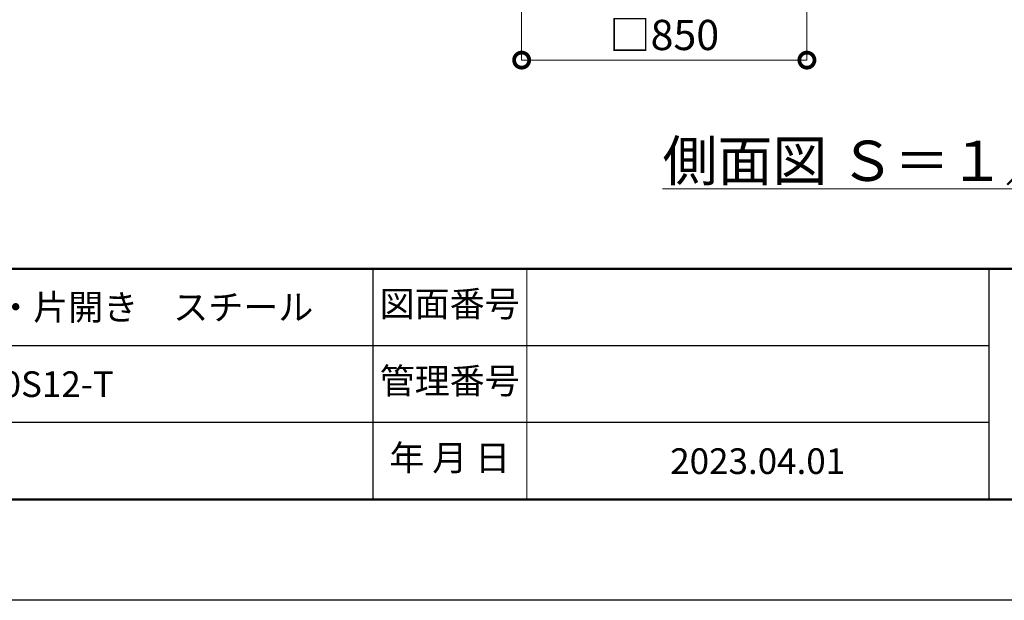
# Model space of a CAD drawing. Extents: x 0 to 12600, y 0 to 8910.
# Drawn here: x 7939 to 10873, y 0 to 1731 of the extents above; entities that cross this region are included whole.
import ezdxf
from ezdxf.enums import TextEntityAlignment as Align

# ---------------------------------------------------------------- set-up
doc = ezdxf.new("R2010")
doc.units = 0
doc.header["$MEASUREMENT"] = 0
doc.header["$PDMODE"] = 1
doc.layers.get('0').update_dxf_attribs({"linetype": 'CONTINUOUS'})
doc.layers.get('DefPoints').update_dxf_attribs({"linetype": 'CONTINUOUS'})
for name, color, linetype, lineweight in [('FRAM3', 1, 'CONTINUOUS', 50), ('寸法線', 3, 'CONTINUOUS', 18), ('文字', 4, 'CONTINUOUS', 18), ('枠線', 7, 'CONTINUOUS', 30), ('細線', 8, 'CONTINUOUS', 5)]:
    doc.layers.add(name, color=color, linetype=linetype, lineweight=lineweight)
doc.styles.get("Standard").update_dxf_attribs({"font": 'TXT.SHX', "bigfont": 'bigfont.shx'})
doc.dimstyles.new('30ベース', dxfattribs={"dimscale": 30, "dimtxt": 3, "dimasz": 3, "dimexe": 0, "dimexo": 1, "dimgap": 1, "dimtad": 3, "dimdec": 1, "dimdsep": 46, "dimtxsty": 'Standard', "dimblk": 'DOTSMALL', "dimcen": 0, "dimclrd": 256, "dimclre": 256, "dimclrt": 7, "dimadec": 3, "dimazin": 2, "dimtfac": 1, "dimtdec": 1, "dimtix": 1, "dimtmove": 2, "dimatfit": 2, "dimldrblk": 'OPEN', "dimfxl": 0, "dimtolj": 1, "dimlwd": -1, "dimlwe": -1, "dimarcsym": 0})

# ---------------------------------------------------------------- blocks, each defined once
blk = doc.blocks.new('快工房表題欄2')
at = {"layer": 'FRAM3'}
for p, q in [((0, 22.5), (-377.5, 22.5)), ((0, 0), (-377.5, 0))]:
    blk.add_line(p, q, dxfattribs=at)
at = {"layer": '枠線'}
for p, q in [((-108.149, 22.5), (-108.149, 0)), ((-48.153, 22.5), (-48.153, 0)), ((-48.153, 15), (-196.104, 15)), ((-48.153, 7.5), (-196.104, 7.5))]:
    blk.add_line(p, q, dxfattribs=at)
at = {"layer": '細線'}
blk.add_line((-93.149, 22.5), (-93.149, 0), dxfattribs=at)
at = {"layer": '文字', "char_height": 2.5, "width": 15, "attachment_point": 5}
for s, insert in [('図面番号', (-100.649, 18.75)), ('管理番号', (-100.649, 11.25)), ('年 月 日', (-100.649, 3.75))]:
    blk.add_mtext(s, dxfattribs=dict(at, insert=insert))
at = {"layer": '文字'}
for tag, p in [('設計', (-240, 18.75)), ('製品名称', (-144.627, 18.75)), ('図面番号', (-70.649, 18.75)), ('改定事項１', (-338.279, 11.25)), ('改定年月日１', (-278.279, 11.25)), ('製図', (-240, 11.25)), ('縮尺', (-215, 11.25)), ('型番', (-144.627, 11.25)), ('管理番号', (-70.649, 11.25)), ('改定事項２', (-338.279, 3.75)), ('改定年月日２', (-278.279, 3.75)), ('検図', (-240, 3.75)), ('物件名称', (-144.627, 3.75)), ('年月日', (-70.649, 3.75))]:
    blk.add_attdef(tag, text='', height=2.5, dxfattribs=at).set_placement(p, align=Align.MIDDLE_CENTER)
blk = doc.blocks.new('_DotSmall')
at = {"layer": 'FRAM3', "color": 0, "const_width": 0.5}
blk.add_lwpolyline([(-0.0625, 0, 1), (0.0625, 0, 1)], format="xyb", close=True, dxfattribs=at)
blk = doc.blocks.new('*D148')
at = {"layer": 'DefPoints', "color": 0}
for p in [(9435, 2010), (10285, 2010), (9435, 1610)]:
    blk.add_point(p, dxfattribs=at)
at = {"layer": '寸法線'}
for p, q in [((9435, 1980), (9435, 1610)), ((10285, 1980), (10285, 1610)), ((10285, 1610), (9435, 1610))]:
    blk.add_line(p, q, dxfattribs=at)
at = {"layer": '寸法線', "xscale": 90, "yscale": 90, "zscale": 90, "rotation": 180}
blk.add_blockref('_DotSmall', (9435, 1610), dxfattribs=at)
at = {"layer": '寸法線', "xscale": 90, "yscale": 90, "zscale": 90}
blk.add_blockref('_DotSmall', (10285, 1610), dxfattribs=at)
at = {"layer": '寸法線', "color": 7, "insert": (9860, 1685), "char_height": 90, "attachment_point": 5}
blk.add_mtext('\\A1;□850', dxfattribs=at)
blk = doc.blocks.new('_OPEN')
at = {"color": 0, "linetype": 'ByBlock'}
for p, q in [((-1, 0.167), (0, 0)), ((0, 0), (-1, -0.167)), ((0, 0), (-1, 0))]:
    blk.add_line(p, q, dxfattribs=at)

msp = doc.modelspace()

# ---------------------------------------------------------------- linework, layer by layer
at = {"layer": 'DefPoints'}
msp.add_lwpolyline([(0, 8910), (12600, 8910), (12600, 0), (0, 0)], close=True, dxfattribs=at)
at = {"layer": 'FRAM3'}
msp.add_lwpolyline([(750, 8610), (12300, 8610), (12300, 300), (750, 300)], close=True, dxfattribs=at)

# ---------------------------------------------------------------- block references
at = {"layer": '枠線'}
ref = msp.add_blockref('快工房表題欄2', (12300, 300), dxfattribs=dict(at, xscale=30.59602649006608, yscale=30.59602649006608, zscale=30.59602649006608))
ref.add_attrib('製品名称', '支柱回転コンパクト・片開き\u3000スチール', dxfattribs={"layer": '文字', "height": 76.490066225}).set_placement((7875, 873.6754967), align=Align.MIDDLE_CENTER)
ref.add_attrib('型番', 'KACA-30S12-T', dxfattribs={"layer": '文字', "height": 76.490066225}).set_placement((7875, 644.205298), align=Align.MIDDLE_CENTER)
ref.add_attrib('年月日', '2023.04.01', dxfattribs={"layer": '文字', "height": 76.49006623}).set_placement((10138.35, 414.7350993), align=Align.MIDDLE_CENTER)

# ---------------------------------------------------------------- texts
at = {"layer": '文字', "insert": (10610, 1310), "char_height": 120, "attachment_point": 5}
msp.add_mtext('{\\L側面図 Ｓ＝１／３０}', dxfattribs=at)

# ---------------------------------------------------------------- dimensions: what is measured, and where the dimension line sits
at = {"layer": '寸法線'}
dim = msp.add_linear_dim(base=(9435, 1610), p1=(10285, 2010), p2=(9435, 2010), angle=180, text='□<>', dimstyle='30ベース', override={"dimdec": 6}, dxfattribs=at)
dim.commit()
dim.dimension.update_dxf_attribs({"geometry": '*D148', "text_midpoint": (9860, 1685)})

doc.saveas('drawing.dxf')
